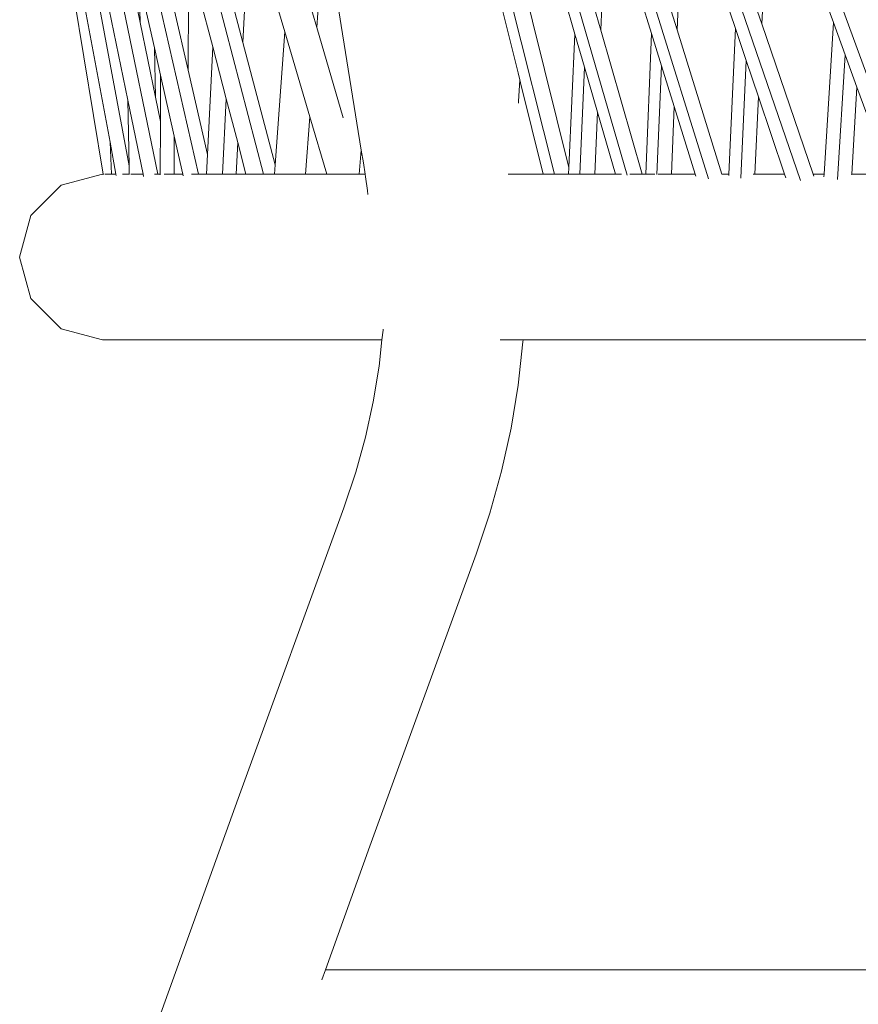
# Model space of a CAD drawing. Units: centimetres. Extents: x 1 to 224, y 0 to 320.
# Drawn here: x 170 to 185, y 152 to 170 of the extents above; entities that cross this region are included whole.
import ezdxf

# ---------------------------------------------------------------- set-up
doc = ezdxf.new("R2010")
doc.units = ezdxf.units.CM
doc.layers.get('0').update_dxf_attribs({"lineweight": 0})

msp = doc.modelspace()

# ---------------------------------------------------------------- linework, layer by layer
for p, q in [((171.31, 170.574), (171.925, 167.284)), ((171.737, 170.57), (172.444, 167.133)), ((171.987, 170.536), (172.122, 169.88)), ((172.394, 170.564), (173.183, 167.133)), ((173.451, 170.6), (174.36, 167.133)), ((174.502, 170.532), (174.744, 169.706)), ((175.066, 170.657), (175.321, 169.787)), ((175.382, 170.59), (175.321, 169.787)), ((175.761, 169.825), (175.638, 170.6)), ((178.577, 170.533), (178.839, 169.475)), ((178.748, 170.617), (179.624, 167.133)), ((179.935, 170.592), (180.941, 167.115)), ((180.232, 170.546), (180.464, 169.74)), ((180.499, 170.589), (180.464, 169.74)), ((181.324, 170.539), (182.412, 167.047)), ((181.878, 170.537), (181.846, 169.745)), ((170.903, 170.475), (171.453, 167.133)), ((171.063, 170.469), (171.579, 167.71)), ((171.492, 170.464), (171.901, 168.472)), ((172.111, 170.425), (172.122, 169.88)), ((172.15, 170.459), (172.382, 169.42)), ((173.196, 170.362), (173.439, 169.435)), ((174.033, 170.488), (173.983, 169.518)), ((179.09, 170.462), (179.228, 169.903)), ((179.746, 170.524), (179.994, 169.667)), ((181.133, 170.474), (181.381, 169.676)), ((181.62, 170.475), (181.846, 169.745)), ((182.675, 170.432), (182.901, 169.766)), ((182.885, 170.5), (184.078, 167.018)), ((183.155, 170.505), (183.378, 169.854)), ((183.408, 170.498), (183.378, 169.854)), ((184.476, 170.42), (184.673, 169.88)), ((184.707, 170.492), (185.975, 167.022)), ((172.998, 170.326), (172.993, 169.013)), ((173.777, 170.299), (173.983, 169.518)), ((172.747, 170.086), (172.993, 169.013)), ((172.122, 169.88), (172.4, 168.525)), ((176.128, 167.568), (175.761, 169.825)), ((179.228, 169.903), (179.883, 167.255)), ((183.378, 169.854), (184.309, 167.133)), ((184.673, 169.88), (184.504, 167.133)), ((184.673, 169.88), (184.888, 169.29)), ((174.744, 169.706), (174.567, 167.303)), ((174.744, 169.706), (175.197, 168.171)), ((175.321, 169.787), (175.8, 168.151)), ((179.994, 169.667), (179.883, 167.255)), ((179.994, 169.667), (180.167, 169.067)), ((180.464, 169.74), (181.215, 167.133)), ((181.381, 169.676), (181.276, 167.133)), ((181.381, 169.676), (181.562, 169.094)), ((181.846, 169.745), (182.656, 167.133)), ((182.901, 169.766), (182.783, 167.133)), ((182.901, 169.766), (183.096, 169.187)), ((173.983, 169.518), (174.567, 167.303)), ((178.839, 169.475), (178.965, 168.964)), ((172.382, 169.42), (172.4, 168.525)), ((172.382, 169.42), (172.493, 168.924)), ((173.439, 169.435), (173.343, 167.488)), ((173.439, 169.435), (173.684, 168.497)), ((184.888, 169.29), (184.75, 167.039)), ((184.888, 169.29), (185.101, 168.706)), ((183.096, 169.187), (182.996, 167.058)), ((183.096, 169.187), (183.317, 168.534)), ((172.493, 168.924), (172.49, 168.086)), ((172.493, 168.924), (172.74, 167.823)), ((172.993, 169.013), (173.343, 167.488)), ((178.965, 168.964), (178.995, 168.841)), ((180.167, 169.067), (180.083, 167.133)), ((180.167, 169.067), (180.402, 168.257)), ((181.562, 169.094), (181.48, 167.125)), ((181.562, 169.094), (181.791, 168.358)), ((178.995, 168.841), (178.973, 168.445)), ((178.995, 168.841), (179.008, 168.787)), ((179.008, 168.787), (179.417, 167.133)), ((185.101, 168.706), (185.005, 167.133)), ((185.101, 168.706), (185.676, 167.133)), ((171.901, 168.472), (172.176, 167.133)), ((171.901, 168.472), (171.925, 167.284)), ((172.4, 168.525), (172.49, 168.086)), ((173.684, 168.497), (173.613, 167.133)), ((173.684, 168.497), (173.89, 167.708)), ((178.971, 168.419), (178.973, 168.445)), ((183.317, 168.534), (183.252, 167.133)), ((183.317, 168.534), (183.791, 167.133)), ((180.402, 168.257), (180.355, 167.133)), ((180.402, 168.257), (180.727, 167.133)), ((181.791, 168.358), (181.741, 167.133)), ((181.791, 168.358), (182.171, 167.133)), ((172.49, 168.086), (172.487, 167.133)), ((175.197, 168.171), (175.117, 167.133)), ((175.197, 168.171), (175.503, 167.133)), ((171.579, 167.71), (171.605, 167.133)), ((171.579, 167.71), (171.686, 167.133)), ((172.74, 167.823), (172.737, 167.133)), ((172.74, 167.823), (172.894, 167.133)), ((173.89, 167.708), (173.86, 167.133)), ((173.89, 167.708), (174.04, 167.133)), ((176.128, 167.568), (176.091, 167.133)), ((176.165, 167.338), (176.128, 167.568)), ((173.343, 167.488), (173.326, 167.133)), ((176.198, 167.133), (176.165, 167.338)), ((171.925, 167.284), (171.928, 167.133)), ((174.567, 167.303), (174.555, 167.133)), ((179.883, 167.255), (179.877, 167.133)), ((170.694, 166.932), (171.444, 167.133)), ((171.453, 167.133), (171.444, 167.133)), ((171.453, 167.133), (171.454, 167.125)), ((171.454, 167.125), (171.454, 167.122)), ((171.485, 167.133), (171.605, 167.133)), ((171.686, 167.133), (171.605, 167.133)), ((171.686, 167.133), (171.691, 167.107)), ((171.804, 167.133), (171.928, 167.133)), ((171.928, 167.133), (171.928, 167.127)), ((171.956, 167.133), (172.176, 167.133)), ((172.176, 167.133), (172.185, 167.092)), ((172.385, 167.133), (172.444, 167.133)), ((172.444, 167.133), (172.487, 167.133)), ((172.487, 167.133), (172.487, 167.118)), ((172.561, 167.133), (172.737, 167.133)), ((172.894, 167.133), (172.737, 167.133)), ((172.894, 167.133), (172.901, 167.103)), ((173.183, 167.133), (173.053, 167.133)), ((173.326, 167.133), (173.183, 167.133)), ((173.613, 167.133), (173.326, 167.133)), ((173.613, 167.133), (173.86, 167.133)), ((173.86, 167.133), (174.04, 167.133)), ((174.36, 167.133), (174.04, 167.133)), ((174.555, 167.133), (174.36, 167.133)), ((175.117, 167.133), (174.555, 167.133)), ((175.503, 167.133), (175.117, 167.133)), ((175.999, 167.133), (175.503, 167.133)), ((176.091, 167.133), (175.999, 167.133)), ((176.198, 167.133), (176.091, 167.133)), ((176.205, 167.083), (176.198, 167.133)), ((176.239, 166.839), (176.205, 167.083)), ((178.787, 167.133), (179.154, 167.133)), ((179.154, 167.133), (179.417, 167.133)), ((179.624, 167.133), (179.417, 167.133)), ((179.624, 167.133), (179.877, 167.133)), ((179.877, 167.133), (180.083, 167.133)), ((180.083, 167.133), (180.355, 167.133)), ((180.355, 167.133), (180.727, 167.133)), ((180.727, 167.133), (180.84, 167.133)), ((180.989, 167.133), (181.215, 167.133)), ((181.215, 167.133), (181.276, 167.133)), ((181.276, 167.133), (181.439, 167.133)), ((181.503, 167.133), (181.741, 167.133)), ((182.171, 167.133), (181.741, 167.133)), ((182.171, 167.133), (182.182, 167.096)), ((182.783, 167.133), (182.656, 167.133)), ((182.783, 167.133), (182.782, 167.107)), ((183.252, 167.133), (183.219, 167.133)), ((183.791, 167.133), (183.252, 167.133)), ((183.791, 167.133), (183.813, 167.066)), ((184.504, 167.133), (184.309, 167.133)), ((184.309, 167.133), (184.321, 167.098)), ((184.504, 167.133), (184.501, 167.087)), ((185.005, 167.133), (185.004, 167.12)), ((185.676, 167.133), (185.005, 167.133)), ((170.144, 166.383), (170.694, 166.932)), ((176.248, 166.762), (176.239, 166.839)), ((169.943, 165.633), (170.144, 166.383)), ((170.144, 164.883), (169.943, 165.633)), ((170.694, 164.334), (170.144, 164.883)), ((170.694, 164.334), (171.444, 164.133)), ((176.501, 164.133), (176.521, 164.31)), ((176.521, 164.31), (176.522, 164.327)), ((176.501, 164.133), (171.444, 164.133)), ((176.449, 163.659), (176.501, 164.133)), ((179.055, 164.133), (178.64, 164.133)), ((179.055, 164.133), (179.053, 164.099)), ((214.364, 164.133), (179.055, 164.133)), ((179.053, 164.099), (178.966, 163.313)), ((176.343, 163.012), (176.449, 163.659)), ((178.966, 163.313), (178.838, 162.533)), ((176.202, 162.372), (176.343, 163.012)), ((178.668, 161.76), (178.838, 162.533)), ((176.202, 162.372), (176.027, 161.738)), ((176.027, 161.738), (175.811, 161.096)), ((178.456, 160.995), (178.668, 161.76)), ((175.811, 161.096), (173.896, 155.834)), ((178.209, 160.258), (178.456, 160.995)), ((176.284, 154.97), (178.209, 160.258)), ((171.995, 150.556), (173.896, 155.834)), ((175.48, 152.734), (176.284, 154.97)), ((175.48, 152.734), (175.413, 152.55)), ((191.991, 152.734), (175.48, 152.734))]:
    msp.add_line(p, q)

doc.saveas('drawing.dxf')
